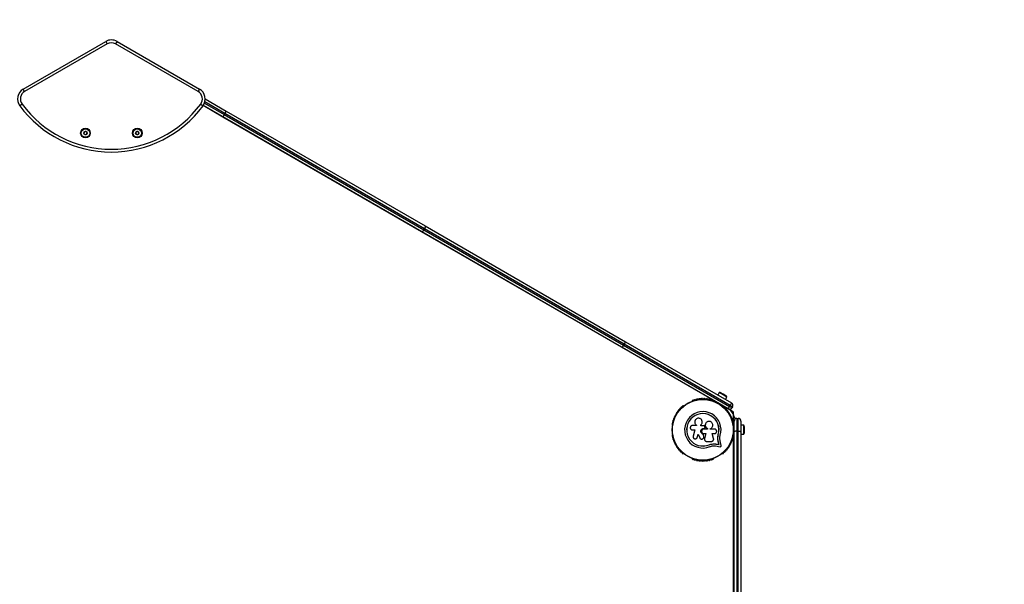
# Model space of a CAD drawing. Units: millimetres. Extents: x 209 to 7337, y 111 to 5751.
# Drawn here: x 3877 to 5607, y 3226 to 4218 of the extents above; entities that cross this region are included whole.
import ezdxf

# ---------------------------------------------------------------- set-up
doc = ezdxf.new("R2010")
doc.units = ezdxf.units.MM
doc.header["$LTSCALE"] = 20
doc.layers.add('FORMAT', color=7, linetype='Continuous')
doc.styles.add('SLDTEXTSTYLE0', font='TXT', dxfattribs={"width": 0.75})
doc.dimstyles.new('SLDDIMSTYLE0', dxfattribs={"dimtxt": 127, "dimasz": 0, "dimexe": 0, "dimexo": 0.0625, "dimgap": 31.75, "dimtad": 1, "dimdec": 0, "dimrnd": 1e-09, "dimzin": 12, "dimdsep": 46, "dimtxsty": 'SLDTEXTSTYLE0', "dimblk1": 'OBLIQUE', "dimblk2": 'OBLIQUE', "dimsah": 1, "dimcen": 0.09, "dimadec": 0, "dimazin": 3, "dimtfac": 1, "dimtdec": 0, "dimtofl": 0, "dimtmove": 0, "dimatfit": 3, "dimldrblk": 'OBLIQUE', "dimfxl": 1, "dimfrac": 2, "dimtolj": 1, "dimtzin": 12, "dimarcsym": 0})

# ---------------------------------------------------------------- blocks, each defined once
blk = doc.blocks.new('_Oblique')
at = {"color": 0, "linetype": 'ByBlock', "lineweight": -2}
blk.add_line((-0.5, -0.5), (0.5, 0.5), dxfattribs=at)

msp = doc.modelspace()

# ---------------------------------------------------------------- linework, layer by layer
at = {"color": 7, "linetype": 'Continuous', "lineweight": 25}
for p, q in [((3883.3, 4095.9), (4028.2, 4179.6)), ((4030.7, 4175.3), (3885.8, 4091.6)), ((4028.2, 4179.6), (4030.7, 4175.3)), ((4048.2, 4179.6), (4045.7, 4175.3)), ((4190.6, 4091.6), (4045.7, 4175.3)), ((4048.2, 4179.6), (4193.1, 4095.9)), ((3885.8, 4091.6), (3883.3, 4095.9)), ((4193.1, 4095.9), (4190.6, 4091.6)), ((3881.2, 4069.7), (3877.2, 4066.7)), ((4195.2, 4069.7), (4199.2, 4066.7)), ((5081.4, 3557.7), (4199.4, 4066.9)), ((4234.1, 4046.9), (4199.4, 4066.9)), ((4201.8, 4071.3), (4236.6, 4051.2)), ((4237.6, 4052.9), (4202.4, 4073.3)), ((4203.1, 4078.6), (4240.1, 4057.3)), ((4236.6, 4051.2), (4234.1, 4046.9)), ((4236.6, 4051.2), (4237.6, 4052.9)), ((4236.6, 4051.2), (4587.3, 3848.7)), ((4240.1, 4057.3), (4237.6, 4052.9)), ((4588.3, 3850.4), (4237.6, 4052.9)), ((4240.1, 4057.3), (4589.3, 3855.7)), ((4583.3, 3845.3), (4234.1, 4046.9)), ((4935.6, 3641.9), (4583.3, 3845.3)), ((4587.3, 3848.7), (4588.3, 3850.4)), ((4587.3, 3848.7), (4938.1, 3646.2)), ((4939.1, 3647.9), (4588.3, 3850.4)), ((4589.3, 3855.7), (4941.6, 3652.3)), ((4941.6, 3652.3), (4939.1, 3647.9)), ((4941.6, 3652.3), (5127.8, 3544.8)), ((4938.1, 3646.2), (4935.6, 3641.9)), ((5121.8, 3534.4), (4935.6, 3641.9)), ((4938.1, 3646.2), (4939.1, 3647.9)), ((4938.1, 3646.2), (5124.3, 3538.7)), ((5125.3, 3540.4), (4939.1, 3647.9)), ((5058.6, 3548.2), (5058.2, 3548)), ((5077.4, 3560), (5077.4, 3560)), ((5093.8, 3549.2), (5093, 3549.9)), ((5096.7, 3548), (5096.3, 3548.2)), ((5106.1, 3563.1), (5103.6, 3558.7)), ((5112.9, 3559.1), (5106.1, 3563.1)), ((5113.4, 3560), (5109.1, 3562.5)), ((5119.8, 3555.2), (5112.9, 3559.1)), ((5117.8, 3557.5), (5113.4, 3560)), ((5117.3, 3550.8), (5119.8, 3555.2)), ((5043.5, 3539.5), (5043, 3539.3)), ((5101, 3546.4), (5100.7, 3545.9)), ((5107.6, 3541.9), (5107.9, 3542.4)), ((5111.8, 3539.3), (5111.4, 3539.5)), ((5121.8, 3534.4), (5124.3, 3538.7)), ((5131.4, 3528.8), (5121.8, 3534.4)), ((5124.3, 3538.7), (5125.3, 3540.4)), ((5128.6, 3536.2), (5124.3, 3538.7)), ((5127.8, 3544.8), (5125.3, 3540.4)), ((5129.6, 3537.9), (5125.3, 3540.4)), ((5129.6, 3537.9), (5128.6, 3536.2)), ((5076.3, 3511.8), (5076.3, 3511.9)), ((5131.4, 3501.6), (5131.4, 3528.8)), ((5132.4, 3494), (5132.4, 3512.6)), ((5137.4, 3517.6), (5137.4, 3495.2)), ((5137.4, 3517.6), (5139.4, 3517.6)), ((5139.4, 3495.2), (5139.4, 3517.6)), ((5144.4, 3512.6), (5144.4, 3494)), ((5024.2, 3506.6), (5024.2, 3506.1)), ((5066, 3505.1), (5059.1, 3505.1)), ((5059.1, 3497.5), (5063.6, 3497.5)), ((5063.6, 3497.5), (5060.3, 3486.6)), ((5065.9, 3506), (5065.9, 3505.9)), ((5065.9, 3506), (5066.1, 3505.8)), ((5066, 3505.9), (5066, 3505.1)), ((5073.8, 3504.8), (5073.8, 3506.2)), ((5073.8, 3506.1), (5073.8, 3506.2)), ((5073.8, 3504.8), (5073.8, 3506.1)), ((5079.1, 3504.8), (5073.8, 3504.8)), ((5079.1, 3500.2), (5079.5, 3500.2)), ((5079.1, 3500.2), (5079.1, 3500.2)), ((5079.1, 3500.2), (5079.5, 3500.2)), ((5085.7, 3498.8), (5079.1, 3498.8)), ((5079.5, 3500.2), (5079.5, 3500.2)), ((5080.7, 3500.7), (5080.7, 3500.7)), ((5081.1, 3502.7), (5080.8, 3503.6)), ((5082.2, 3508.4), (5082.2, 3508.4)), ((5085.7, 3499.7), (5085.7, 3498.8)), ((5085.7, 3499.7), (5085.7, 3499.7)), ((5085.7, 3499.7), (5085.7, 3498.8)), ((5090.5, 3498.8), (5090.5, 3499.6)), ((5097.9, 3498.8), (5090.5, 3498.8)), ((5130.7, 3506.1), (5130.7, 3506.6)), ((5132.4, 3501.6), (5130.9, 3501.6)), ((5137.4, 3495.2), (5137.4, 2601.4)), ((5139.4, 3495.2), (5137.4, 3495.2)), ((5139.4, 2601.4), (5139.4, 3495.2)), ((5149.4, 3505.5), (5144.4, 3505.5)), ((5149.4, 3489.7), (5149.4, 3505.5)), ((5150.4, 3492.6), (5150.4, 3502.6)), ((5024.2, 3489.1), (5024.2, 3488.7)), ((5067, 3483.2), (5067.6, 3484.4)), ((5067, 3483.1), (5067, 3483.2)), ((5067.6, 3484.3), (5069.3, 3489.8)), ((5067.6, 3484.4), (5069.3, 3489.8)), ((5067.6, 3484.4), (5067.6, 3484.3)), ((5069.3, 3489.8), (5071.9, 3483.7)), ((5077.9, 3490), (5077.9, 3489.9)), ((5079, 3486.5), (5077.9, 3490)), ((5079.1, 3486.4), (5077.9, 3489.9)), ((5079, 3486.5), (5079.1, 3486.4)), ((5079.1, 3485.8), (5079, 3486.5)), ((5079.1, 3491.2), (5082.7, 3491.2)), ((5079.2, 3485.8), (5079.2, 3485.8)), ((5080.3, 3480.4), (5080.4, 3480.4)), ((5082.7, 3491.2), (5080.4, 3482)), ((5082.7, 3491.2), (5080.4, 3482)), ((5080.4, 3482), (5080.4, 3482)), ((5080.4, 3482), (5080.4, 3481.6)), ((5093.8, 3491.2), (5097.9, 3491.2)), ((5096.3, 3482.4), (5093.8, 3491.2)), ((5103.7, 3484.2), (5103.8, 3484.8)), ((5103.8, 3484.8), (5104.6, 3489.2)), ((5104.1, 3486.6), (5104.6, 3489.2)), ((5105.7, 3471.9), (5104.4, 3477.6)), ((5104.4, 3477.6), (5104.5, 3477.5)), ((5105.9, 3471.8), (5104.5, 3477.5)), ((5104.6, 3489.2), (5104.7, 3489.2)), ((5109.8, 3470.2), (5107.9, 3478.3)), ((5130.5, 3485), (5130.3, 3486)), ((5130.7, 3488.7), (5130.7, 3489.1)), ((5130.9, 3493.6), (5132.4, 3493.6)), ((5131.4, 3466.4), (5131.4, 3493.6)), ((5132.4, 2600.2), (5132.4, 3494)), ((5144.4, 3494), (5144.4, 2600.2)), ((5144.4, 3489.7), (5149.4, 3489.7)), ((5084.1, 3477.2), (5092.4, 3477.2)), ((5088.3, 3471.4), (5091.7, 3472.5)), ((5088.3, 3471.4), (5088.4, 3471.3)), ((5091.7, 3472.5), (5095.2, 3472.9)), ((5095.2, 3472.9), (5099.9, 3472.7)), ((5095.2, 3472.9), (5095.3, 3472.8)), ((5095.3, 3472.8), (5100, 3472.6)), ((5095.5, 3469.4), (5099.6, 3469.2)), ((5099.6, 3469.2), (5107.8, 3468)), ((5099.9, 3472.7), (5105.7, 3471.9)), ((5099.9, 3472.7), (5100, 3472.6)), ((5100, 3472.6), (5105.9, 3471.8)), ((5105.7, 3471.9), (5105.9, 3471.8)), ((5131.4, 3471.5), (5132.4, 3473.6)), ((5131.4, 3201.2), (5131.4, 3471.1)), ((5131.4, 3466.4), (5131.4, 3466.4)), ((5043, 3456), (5043.5, 3455.7)), ((5058.2, 3447.3), (5058.6, 3447)), ((5096.3, 3447), (5096.7, 3447.3)), ((5111.4, 3455.7), (5111.8, 3456))]:
    msp.add_line(p, q, dxfattribs=at)
at = {"color": 7, "linetype": 'Continuous', "lineweight": 25, "flags": 128}
for points in [[(4587.3, 3848.7), (4586.8, 3847.9), (4586.2, 3847.1), (4585.7, 3846.5), (4585.1, 3845.9), (4584.6, 3845.5), (4584.1, 3845.3), (4583.6, 3845.2), (4583.3, 3845.3)], [(4589.3, 3855.7), (4589.5, 3855.4), (4589.7, 3855), (4589.7, 3854.4), (4589.6, 3853.8), (4589.4, 3853), (4589.2, 3852.2), (4588.8, 3851.3), (4588.3, 3850.4)], [(5095.4, 3549.6), (5092.7, 3550.4), (5092, 3550.7)], [(5137.4, 3495.2), (5136.5, 3495.2), (5135.5, 3495.1), (5134.7, 3495), (5133.9, 3494.9), (5133.3, 3494.7), (5132.8, 3494.5), (5132.5, 3494.2), (5132.4, 3494)], [(5139.4, 3495.2), (5140.4, 3495.2), (5141.4, 3495.1), (5142.2, 3495), (5143, 3494.9), (5143.6, 3494.7), (5144.1, 3494.5), (5144.3, 3494.2), (5144.4, 3494)]]:
    msp.add_lwpolyline(points, dxfattribs=at)
at = {"color": 7, "linetype": 'Continuous', "lineweight": 25}
for centre, radius in [((3992.7, 4018.8), 8.5), ((3992.7, 4018.8), 7.5), ((3992.7, 4018.8), 3), ((4083.7, 4018.8), 8.5), ((4083.7, 4018.8), 7.5), ((4083.7, 4018.8), 3), ((5077.4, 3497.6), 53.6), ((5077.4, 3497.6), 53.4)]:
    msp.add_circle(centre, radius, dxfattribs=at)
for centre, radius, start, end in [((4038.2, 4162.3), 20, 60, 120), ((4038.2, 4162.3), 15, 60, 120), ((3893.3, 4078.6), 20, 120, 216.3794), ((3893.3, 4078.6), 15, 120, 216.3794), ((4183.1, 4078.6), 15, 323.6206, 60), ((4183.1, 4078.6), 20, 323.6206, 60), ((4038.2, 4185.4), 200, 216.3794, 323.6206), ((4038.2, 4185.4), 195, 216.3794, 323.6206), ((5058.4, 3547.5), 0.5, 120, 177.1393), ((5058.4, 3548.8), 0.606, 284.9243, 357.4969), ((5060, 3548.7), 1, 40.1351, 177.4969), ((5061.2, 3549.8), 0.606, 220.1351, 354.3537), ((5062.8, 3549.6), 1, 36.9959, 174.3537), ((5064.1, 3550.6), 0.606, 216.9959, 351.2147), ((5065.7, 3550.3), 1, 33.857, 171.2147), ((5067, 3551.2), 0.606, 213.857, 348.0755), ((5068.6, 3550.9), 1, 30.7179, 168.0755), ((5070, 3551.7), 0.606, 210.7179, 344.9365), ((5071.6, 3551.3), 1, 27.5788, 164.9365), ((5073, 3552), 0.606, 207.5788, 341.7974), ((5074.5, 3551.5), 1, 24.4397, 161.7974), ((5076, 3552.2), 0.606, 204.4397, 338.6583), ((5077.5, 3551.6), 1, 91.107, 158.6583), ((5077.4, 3551.6), 1, 21.3417, 88.893), ((5078.9, 3552.2), 0.606, 201.3417, 335.5602), ((5080.4, 3551.5), 1, 18.2026, 155.5602), ((5081.9, 3552), 0.606, 198.2026, 332.4212), ((5031.4, 3471.1), 100, 52.7039, 60), ((5083.3, 3551.3), 1, 15.0635, 152.4212), ((5084.9, 3551.7), 0.606, 195.0635, 329.2821), ((5086.3, 3550.9), 1, 11.9245, 149.2821), ((5087.8, 3551.2), 0.606, 191.9245, 326.143), ((5089.2, 3550.3), 1, 8.7854, 146.143), ((5090.7, 3550.6), 0.606, 188.7854, 323.004), ((5092, 3549.6), 1, 5.6463, 143.004), ((5093.6, 3549.8), 0.606, 185.6463, 319.8649), ((5094.9, 3548.7), 1, 2.5073, 139.8649), ((5096.5, 3548.8), 0.606, 182.5073, 255.0401), ((5096.5, 3547.5), 0.5, 2.8607, 60), ((5106.8, 3558.4), 4.7, 60, 98.0512), ((5115.4, 3553.4), 4.71, 21.9488, 60), ((5033.9, 3529.6), 1, 75.0635, 212.4212), ((5034.3, 3531.1), 0.606, 255.0635, 29.2821), ((5035.7, 3531.9), 1, 71.9245, 209.2821), ((5036.2, 3533.4), 0.606, 251.9245, 26.143), ((5037.6, 3534.1), 1, 68.7854, 206.143), ((5038.2, 3535.6), 0.606, 248.7854, 23.004), ((5039.7, 3536.2), 1, 65.6463, 203.004), ((5040.4, 3537.7), 0.606, 245.6463, 19.8649), ((5041.9, 3538.3), 1, 62.5073, 199.8649), ((5042.6, 3539.7), 0.606, 242.5073, 315.0401), ((5043.7, 3539.1), 0.5, 62.8607, 120), ((5077.4, 3497.6), 32, 342.8705, 292.5151), ((5111.2, 3539.1), 0.5, 60, 117.1393), ((5112.3, 3539.7), 0.606, 224.9243, 297.4969), ((5113, 3538.3), 1, 340.1351, 117.4969), ((5077.4, 3497.6), 55, 4.1706, 49.0575), ((5114.5, 3537.7), 0.606, 160.1351, 294.3537), ((5115.2, 3536.2), 1, 336.9959, 114.3537), ((5116.6, 3535.6), 0.606, 156.9959, 291.2147), ((5117.2, 3534.1), 1, 333.857, 111.2147), ((5118.7, 3533.4), 0.606, 153.857, 288.0755), ((5119.2, 3531.9), 1, 330.7179, 108.0755), ((5120.6, 3531.1), 0.606, 150.7179, 284.9365), ((5121, 3529.6), 1, 327.5788, 104.9365), ((5124.3, 3538.7), 5, 240, 330), ((5077.4, 3497.6), 60, 18.4077, 37.1124), ((5125.3, 3540.4), 5, 330, 60), ((5025.1, 3511), 1, 96.9959, 234.3537), ((5025.9, 3513.8), 1, 93.857, 231.2147), ((5024.9, 3512.6), 0.606, 276.9959, 51.2147), ((5026.9, 3516.6), 1, 90.7179, 228.0755), ((5025.8, 3515.4), 0.606, 273.857, 48.0755), ((5026.9, 3518.2), 0.606, 270.7179, 44.9365), ((5028, 3519.4), 1, 87.5788, 224.9365), ((5028.1, 3521), 0.606, 267.5788, 41.7974), ((5029.3, 3522), 1, 84.4398, 221.7974), ((5029.4, 3523.6), 0.606, 264.4398, 38.6583), ((5030.7, 3524.6), 1, 151.107, 218.6583), ((5030.7, 3524.6), 1, 81.3417, 148.893), ((5030.9, 3526.2), 0.606, 261.3417, 35.5603), ((5032.2, 3527.1), 1, 78.2026, 215.5603), ((5032.5, 3528.7), 0.606, 258.2026, 32.4212), ((5077.4, 3497.6), 28.5, 342.8247, 292.5151), ((5077.4, 3497.6), 28.4, 342.8247, 292.5151), ((5122.3, 3528.7), 0.606, 147.5788, 281.7974), ((5122.7, 3527.1), 1, 324.4397, 101.7974), ((5124, 3526.2), 0.606, 144.4397, 278.6583), ((5124.2, 3524.6), 1, 31.107, 98.6583), ((5125.4, 3523.6), 0.606, 141.3417, 275.5602), ((5124.2, 3524.6), 1, 321.3417, 28.893), ((5125.6, 3522), 1, 318.2026, 95.5602), ((5126.8, 3521), 0.606, 138.2026, 272.4212), ((5126.9, 3519.4), 1, 315.0635, 92.4212), ((5128, 3518.2), 0.606, 135.0635, 269.2821), ((5128, 3516.6), 1, 311.9245, 89.2821), ((5129.1, 3515.4), 0.606, 131.9245, 266.143), ((5128.9, 3513.8), 1, 308.7854, 86.143), ((5130, 3512.6), 0.606, 128.7854, 263.004), ((5129.8, 3511), 1, 305.6463, 83.004), ((5137.4, 3512.6), 5, 90, 180), ((5139.4, 3512.6), 5, 0, 90), ((5024.5, 3508.1), 1, 100.1351, 237.4969), ((5023.6, 3506.7), 0.606, 344.9243, 57.4969), ((5024.7, 3506.1), 0.5, 180, 237.1393), ((5024.2, 3509.7), 0.606, 280.1351, 54.3537), ((5130.7, 3509.7), 0.606, 125.6463, 259.8649), ((5130.2, 3506.1), 0.5, 302.8607, 0), ((5130.4, 3508.1), 1, 302.5073, 79.8649), ((5131.3, 3506.7), 0.606, 122.5073, 195.0401), ((5145.7, 3502.6), 4.71, 360, 38.0512), ((5024.5, 3487.1), 1, 122.5073, 259.8649), ((5023.6, 3488.5), 0.606, 302.5073, 15.0401), ((5025.1, 3484.3), 1, 125.6463, 263.004), ((5024.7, 3489.1), 0.5, 122.8607, 180), ((5024.2, 3485.6), 0.606, 305.6463, 79.8649), ((5025.9, 3481.4), 1, 128.7854, 266.143), ((5024.9, 3482.7), 0.606, 308.7854, 83.004), ((5025.8, 3479.8), 0.606, 311.9245, 86.143), ((5026.9, 3478.6), 1, 131.9245, 269.2821), ((5026.9, 3477), 0.606, 315.0635, 89.2821), ((5128, 3477), 0.606, 90.7179, 224.9365), ((5128, 3478.6), 1, 270.7179, 48.0755), ((5129.1, 3479.8), 0.606, 93.857, 228.0755), ((5128.9, 3481.4), 1, 273.857, 51.2147), ((5130, 3482.7), 0.606, 96.9959, 231.2147), ((5129.8, 3484.3), 1, 276.9959, 54.3537), ((5130.7, 3485.6), 0.606, 100.1351, 234.3537), ((5130.2, 3489.1), 0.5, 0, 57.1393), ((5077.4, 3497.6), 55, 345.3072, 355.8294), ((5130.4, 3487.1), 1, 280.1351, 57.4969), ((5031.4, 3471.1), 100, 0, 7.2433), ((5131.3, 3488.5), 0.606, 164.9243, 237.4969), ((5145.7, 3492.6), 4.71, 321.9488, 0), ((5028, 3475.9), 1, 135.0635, 272.4212), ((5028.1, 3474.3), 0.606, 318.2026, 92.4212), ((5029.3, 3473.2), 1, 138.2026, 275.5603), ((5029.4, 3471.6), 0.606, 321.3417, 95.5603), ((5030.7, 3470.6), 1, 141.3417, 208.893), ((5030.7, 3470.6), 1, 211.107, 278.6583), ((5030.9, 3469), 0.606, 324.4397, 98.6583), ((5032.2, 3468.1), 1, 144.4397, 281.7974), ((5032.5, 3466.5), 0.606, 327.5788, 101.7974), ((5033.9, 3465.7), 1, 147.5788, 284.9365), ((5034.3, 3464.1), 0.606, 330.7179, 104.9365), ((5035.7, 3463.3), 1, 150.7179, 288.0755), ((5036.2, 3461.8), 0.606, 333.857, 108.0755), ((5037.6, 3461.1), 1, 153.857, 291.2147), ((5038.2, 3459.6), 0.606, 336.9959, 111.2147), ((5116.6, 3459.6), 0.606, 68.7854, 203.004), ((5117.2, 3461.1), 1, 248.7854, 26.143), ((5118.7, 3461.8), 0.606, 71.9245, 206.143), ((5119.2, 3463.3), 1, 251.9245, 29.2821), ((5120.6, 3464.1), 0.606, 75.0635, 209.2821), ((5121, 3465.7), 1, 255.0635, 32.4212), ((5122.3, 3466.5), 0.606, 78.2026, 212.4212), ((5122.7, 3468.1), 1, 258.2026, 35.5603), ((5124, 3469), 0.606, 81.3417, 215.5603), ((5124.2, 3470.6), 1, 261.3417, 328.893), ((5125.4, 3471.6), 0.606, 84.4397, 218.6583), ((5124.2, 3470.6), 1, 331.107, 38.6583), ((5125.6, 3473.2), 1, 264.4397, 41.7974), ((5126.8, 3474.3), 0.606, 87.5788, 221.7974), ((5126.9, 3475.9), 1, 267.5788, 44.9365), ((5039.7, 3459), 1, 156.9959, 294.3537), ((5040.4, 3457.5), 0.606, 340.1351, 114.3537), ((5041.9, 3457), 1, 160.1351, 297.4969), ((5042.6, 3455.6), 0.606, 44.9243, 117.4969), ((5043.7, 3456.2), 0.5, 240, 297.1393), ((5058.4, 3447.7), 0.5, 182.8607, 240), ((5058.4, 3446.4), 0.606, 2.5073, 75.0401), ((5060, 3446.5), 1, 182.5073, 319.8649), ((5061.2, 3445.5), 0.606, 5.6463, 139.8649), ((5062.8, 3445.6), 1, 185.6463, 323.004), ((5064.1, 3444.7), 0.606, 8.7854, 143.004), ((5065.7, 3444.9), 1, 188.7854, 326.143), ((5067, 3444), 0.606, 11.9245, 146.143), ((5068.6, 3444.3), 1, 191.9245, 329.2821), ((5070, 3443.5), 0.606, 15.0635, 149.2821), ((5071.6, 3443.9), 1, 195.0635, 332.4212), ((5073, 3443.2), 0.606, 18.2026, 152.4212), ((5074.5, 3443.7), 1, 198.2026, 335.5603), ((5076, 3443), 0.606, 21.3417, 155.5603), ((5077.5, 3443.6), 1, 201.3417, 268.893), ((5077.4, 3443.6), 1, 271.107, 338.6583), ((5078.9, 3443), 0.606, 24.4397, 158.6583), ((5080.4, 3443.7), 1, 204.4397, 341.7974), ((5081.9, 3443.2), 0.606, 27.5788, 161.7974), ((5083.3, 3443.9), 1, 207.5788, 344.9365), ((5084.9, 3443.5), 0.606, 30.7179, 164.9365), ((5086.3, 3444.3), 1, 210.7179, 348.0755), ((5087.8, 3444), 0.606, 33.857, 168.0755), ((5089.2, 3444.9), 1, 213.857, 351.2147), ((5090.7, 3444.7), 0.606, 36.9959, 171.2147), ((5092, 3445.6), 1, 216.9959, 354.3537), ((5093.6, 3445.5), 0.606, 40.1351, 174.3537), ((5094.9, 3446.5), 1, 220.1351, 357.4969), ((5096.5, 3446.4), 0.606, 104.9243, 177.4969), ((5096.5, 3447.7), 0.5, 300, 357.1393), ((5111.2, 3456.2), 0.5, 242.8607, 300), ((5112.3, 3455.6), 0.606, 62.5073, 135.0401), ((5113, 3457), 1, 242.5073, 19.8649), ((5114.5, 3457.5), 0.606, 65.6463, 199.8649), ((5115.2, 3459), 1, 245.6463, 23.004)]:
    msp.add_arc(centre, radius, start, end, dxfattribs=at)
for points, knots in [([(3990.7, 4020.8), (3990.6, 4020.7), (3990.5, 4020.2), (3990.3, 4019.4), (3990.1, 4018.6), (3990, 4018.2), (3989.9, 4018)], [0, 0, 0, 0, 0.184931, 0.519846, 0.871444, 1, 1, 1, 1]), ([(3989.9, 4018), (3990.2, 4017.8), (3990.7, 4017.3), (3991.5, 4016.5), (3991.8, 4016.2), (3992, 4016)], [0, 0, 0, 0, 0.439126, 0.751374, 1, 1, 1, 1]), ([(3993.4, 4021.6), (3993, 4021.5), (3992.4, 4021.3), (3991.4, 4021), (3990.9, 4020.9), (3990.7, 4020.8)], [0, 0, 0, 0, 0.4391256, 0.7513742, 1, 1, 1, 1]), ([(3992, 4016), (3992.4, 4016.1), (3993.1, 4016.3), (3994, 4016.6), (3994.5, 4016.7), (3994.8, 4016.8)], [0, 0, 0, 0, 0.439126, 0.751374, 1, 1, 1, 1]), ([(3995.5, 4019.6), (3995.2, 4019.9), (3994.7, 4020.4), (3994, 4021.1), (3993.6, 4021.4), (3993.4, 4021.6)], [0, 0, 0, 0, 0.439126, 0.751374, 1, 1, 1, 1]), ([(3994.8, 4016.8), (3994.8, 4016.9), (3994.9, 4017.3), (3995.1, 4018.1), (3995.3, 4019), (3995.4, 4019.4), (3995.5, 4019.6)], [0, 0, 0, 0, 0.128556, 0.480154, 0.815069, 1, 1, 1, 1]), ([(4081.7, 4020.8), (4081.5, 4020.4), (4081.4, 4019.8), (4081.1, 4018.8), (4081, 4018.3), (4080.9, 4018)], [0, 0, 0, 0, 0.4391256, 0.7513742, 1, 1, 1, 1]), ([(4080.9, 4018), (4081, 4017.9), (4081.4, 4017.6), (4082, 4017), (4082.6, 4016.4), (4082.9, 4016.1), (4083, 4016)], [0, 0, 0, 0, 0.1849308, 0.5198464, 0.8714438, 1, 1, 1, 1]), ([(4084.4, 4021.6), (4084, 4021.5), (4083.4, 4021.3), (4082.4, 4021), (4081.9, 4020.9), (4081.7, 4020.8)], [0, 0, 0, 0, 0.439126, 0.751374, 1, 1, 1, 1]), ([(4083, 4016), (4083.4, 4016.1), (4084.1, 4016.3), (4085, 4016.6), (4085.5, 4016.7), (4085.8, 4016.8)], [0, 0, 0, 0, 0.439126, 0.751374, 1, 1, 1, 1]), ([(4086.5, 4019.6), (4086.4, 4019.7), (4086.1, 4020), (4085.5, 4020.5), (4084.9, 4021.1), (4084.6, 4021.5), (4084.4, 4021.6)], [0, 0, 0, 0, 0.128556, 0.480154, 0.815069, 1, 1, 1, 1]), ([(4085.8, 4016.8), (4085.9, 4017.2), (4086, 4017.9), (4086.3, 4018.9), (4086.4, 4019.4), (4086.5, 4019.6)], [0, 0, 0, 0, 0.439126, 0.751374, 1, 1, 1, 1]), ([(5073.8, 3506.2), (5074.3, 3506.6), (5075.3, 3507.6), (5076.2, 3509.5), (5076.4, 3511.6), (5076, 3513.7), (5075, 3515.5), (5073.5, 3516.9), (5071.6, 3517.8), (5069.5, 3518), (5067.4, 3517.6), (5065.6, 3516.6), (5064.1, 3515.1), (5063.3, 3513.2), (5063, 3511.1), (5063.4, 3509), (5064.4, 3507.2), (5065.5, 3506.3), (5066, 3505.9)], [0, 0, 0, 0, 0.062507, 0.125014, 0.187512, 0.249992, 0.312476, 0.374972, 0.437478, 0.499993, 0.562513, 0.625039, 0.687572, 0.75011, 0.81265, 0.875184, 0.937696, 1, 1, 1, 1]), ([(5090.5, 3499.6), (5091.2, 3500), (5092.6, 3500.6), (5094.1, 3502.4), (5094.9, 3504.6), (5094.9, 3506.9), (5094.1, 3509.1), (5092.7, 3510.9), (5090.7, 3512.1), (5088.4, 3512.6), (5086.1, 3512.2), (5084.1, 3511.1), (5082.5, 3509.4), (5081.7, 3507.2), (5081.6, 3504.9), (5082.3, 3502.7), (5083.7, 3500.8), (5085.1, 3500.1), (5085.7, 3499.7)], [0, 0, 0, 0, 0.0625, 0.124999, 0.187492, 0.249982, 0.312474, 0.374969, 0.437469, 0.49997, 0.562471, 0.624968, 0.687459, 0.749944, 0.812423, 0.874901, 0.937381, 1, 1, 1, 1]), ([(5059.1, 3505.1), (5058.6, 3505), (5057.6, 3504.9), (5056.4, 3504), (5055.7, 3503), (5055.4, 3502), (5055.3, 3501), (5055.5, 3499.8), (5056.4, 3498.5), (5057.6, 3497.7), (5058.6, 3497.5), (5059.1, 3497.5)], [0, 0, 0, 0, 0.124984, 0.249833, 0.374605, 0.43737, 0.500009, 0.624874, 0.749893, 0.874892, 1, 1, 1, 1]), ([(5073.8, 3506.1), (5074.3, 3506.6), (5075.4, 3507.6), (5076.1, 3509.5), (5076.5, 3511), (5076.3, 3511.7), (5076.3, 3511.8)], [0, 0, 0, 0, 0.321167, 0.64125, 0.961225, 1, 1, 1, 1]), ([(5077.9, 3489.9), (5077.3, 3490.1), (5076.1, 3490.6), (5074.7, 3492), (5073.9, 3493.7), (5073.8, 3495.6), (5074.4, 3497.5), (5075.6, 3499), (5077.2, 3500), (5078.5, 3500.1), (5079.1, 3500.2)], [0, 0, 0, 0, 0.125011, 0.249992, 0.374948, 0.499884, 0.624804, 0.749716, 0.874623, 1, 1, 1, 1]), ([(5077.9, 3490), (5077.3, 3490.2), (5076.1, 3490.6), (5074.8, 3492), (5074, 3493.7), (5073.9, 3495.6), (5074.4, 3497.5), (5075.6, 3499), (5077.2, 3500), (5078.5, 3500.1), (5079.1, 3500.2)], [0, 0, 0, 0, 0.125011, 0.249992, 0.374948, 0.499884, 0.624804, 0.749716, 0.874623, 1, 1, 1, 1]), ([(5079.1, 3498.8), (5078.6, 3498.8), (5077.6, 3498.6), (5076.3, 3497.8), (5075.5, 3496.5), (5075.2, 3495), (5075.5, 3493.5), (5076.3, 3492.2), (5077.6, 3491.3), (5078.6, 3491.2), (5079.1, 3491.2)], [0, 0, 0, 0, 0.125056, 0.25, 0.37489, 0.49978, 0.624723, 0.749775, 0.874836, 1, 1, 1, 1]), ([(5080.8, 3503.6), (5080.7, 3503.7), (5080.6, 3504.1), (5080.2, 3504.5), (5079.7, 3504.8), (5079.3, 3504.8), (5079.1, 3504.8)], [0, 0, 0, 0, 0.249692, 0.499422, 0.749191, 1, 1, 1, 1]), ([(5079.5, 3500.2), (5079.6, 3500.2), (5079.9, 3500.2), (5080.3, 3500.4), (5080.7, 3500.7), (5081, 3501), (5081.2, 3501.4), (5081.3, 3501.8), (5081.3, 3502.3), (5081.2, 3502.6), (5081.1, 3502.7)], [0, 0, 0, 0, 0.1248095, 0.2499401, 0.375029, 0.4997493, 0.6246701, 0.7498229, 0.8748538, 1, 1, 1, 1]), ([(5079.5, 3500.2), (5079.6, 3500.2), (5079.9, 3500.2), (5080.3, 3500.4), (5080.6, 3500.6), (5080.7, 3500.7), (5080.7, 3500.7)], [0, 0, 0, 0, 0.3262819, 0.6534029, 0.980415, 1, 1, 1, 1]), ([(5082.2, 3508.4), (5082.2, 3508.3), (5081.7, 3507.6), (5081.6, 3506), (5081.8, 3503.8), (5082.8, 3501.8), (5084.2, 3500.4), (5085.3, 3499.9), (5085.7, 3499.7)], [0, 0, 0, 0, 0.021646, 0.236352, 0.449475, 0.660985, 0.871421, 1, 1, 1, 1]), ([(5097.9, 3491.2), (5098.4, 3491.2), (5099.4, 3491.3), (5100.7, 3492.2), (5101.4, 3493.3), (5101.7, 3494.2), (5101.8, 3495), (5101.7, 3495.8), (5101.4, 3496.7), (5100.7, 3497.8), (5099.4, 3498.6), (5098.4, 3498.8), (5097.9, 3498.8)], [0, 0, 0, 0, 0.124906, 0.249679, 0.374366, 0.437065, 0.499683, 0.562551, 0.625087, 0.750029, 0.874962, 1, 1, 1, 1]), ([(5060.3, 3486.6), (5060.2, 3486.1), (5060, 3485.1), (5060.4, 3483.9), (5060.9, 3483), (5061.6, 3482.3), (5062.8, 3481.7), (5064.3, 3481.5), (5065.8, 3482), (5067, 3482.9), (5067.4, 3483.9), (5067.6, 3484.3)], [0, 0, 0, 0, 0.125007, 0.249863, 0.312476, 0.375293, 0.500128, 0.625072, 0.750137, 0.875121, 1, 1, 1, 1]), ([(5071.9, 3483.7), (5072.1, 3483.3), (5072.6, 3482.4), (5073.9, 3481.6), (5075.4, 3481.3), (5076.8, 3481.5), (5078.1, 3482.3), (5079, 3483.5), (5079.4, 3485), (5079.2, 3486), (5079.1, 3486.4)], [0, 0, 0, 0, 0.125114, 0.250127, 0.375087, 0.500039, 0.625018, 0.750048, 0.875142, 1, 1, 1, 1]), ([(5080.4, 3482), (5080.3, 3481.7), (5080.2, 3481.1), (5080.3, 3480.2), (5080.6, 3479.4), (5081.1, 3478.7), (5081.7, 3478.1), (5082.4, 3477.6), (5083.2, 3477.3), (5083.8, 3477.2), (5084.1, 3477.2)], [0, 0, 0, 0, 0.124809, 0.25002, 0.37483, 0.499656, 0.624858, 0.749597, 0.87444, 1, 1, 1, 1]), ([(5092.4, 3477.2), (5092.7, 3477.2), (5093.3, 3477.3), (5094.2, 3477.6), (5095, 3478.1), (5095.6, 3478.8), (5096.1, 3479.6), (5096.4, 3480.5), (5096.5, 3481.5), (5096.3, 3482.1), (5096.3, 3482.4)], [0, 0, 0, 0, 0.124777, 0.249911, 0.374805, 0.499447, 0.624555, 0.749628, 0.874282, 1, 1, 1, 1]), ([(5104.4, 3477.6), (5104.3, 3478.2), (5104, 3479.1), (5103.8, 3480.7), (5103.7, 3482), (5103.7, 3483), (5103.7, 3483.3)], [0, 0, 0, 0, 0.335943, 0.500757, 0.836726, 1, 1, 1, 1]), ([(5104.5, 3477.5), (5104.3, 3478.4), (5103.9, 3480.3), (5103.8, 3483.3), (5104, 3486.3), (5104.5, 3488.2), (5104.7, 3489.2)], [0, 0, 0, 0, 0.249746, 0.498728, 0.749545, 1, 1, 1, 1]), ([(5107.9, 3478.3), (5107.7, 3479.1), (5107.4, 3480.7), (5107.2, 3483.2), (5107.4, 3485.7), (5107.8, 3487.4), (5108, 3488.2)], [0, 0, 0, 0, 0.24975, 0.498752, 0.749559, 1, 1, 1, 1]), ([(5088.3, 3471.4), (5089.4, 3471.8), (5090.5, 3472.3), (5091.7, 3472.4), (5091.7, 3472.4)], [0, 0, 0, 0, 0.991073, 1, 1, 1, 1]), ([(5088.4, 3471.3), (5089.5, 3471.7), (5091.8, 3472.5), (5094.1, 3472.7), (5095.3, 3472.8)], [0, 0, 0, 0, 0.5, 1, 1, 1, 1]), ([(5089.7, 3468), (5090.6, 3468.4), (5092.5, 3469.1), (5094.5, 3469.3), (5095.5, 3469.4)], [0, 0, 0, 0, 0.5, 1, 1, 1, 1]), ([(5107.8, 3468), (5107.9, 3468), (5108.2, 3468), (5108.7, 3468.1), (5109, 3468.3), (5109.4, 3468.6), (5109.6, 3469), (5109.8, 3469.4), (5109.9, 3469.8), (5109.8, 3470.1), (5109.8, 3470.2)], [0, 0, 0, 0, 0.124853, 0.249964, 0.374892, 0.499504, 0.624529, 0.749741, 0.874968, 1, 1, 1, 1])]:
    msp.add_open_spline(points, degree=3, knots=knots, dxfattribs=at)

# ---------------------------------------------------------------- dimensions: what is measured, and where the dimension line sits
at = {"layer": 'FORMAT', "color": 7}
for base, p1, p2, angle, location in [((6897, 5750.9), (209, 3651), (6897, 2219.3), 0, (1601.1, 5750.9)), ((7337, 111), (4038.2, 5684.2), (4038.2, 111), 90, (7337, 2859.5))]:
    msp.add_linear_dim(base=base, p1=p1, p2=p2, angle=angle, location=location, dimstyle='SLDDIMSTYLE0', dxfattribs=at).render()

doc.saveas('drawing.dxf')
